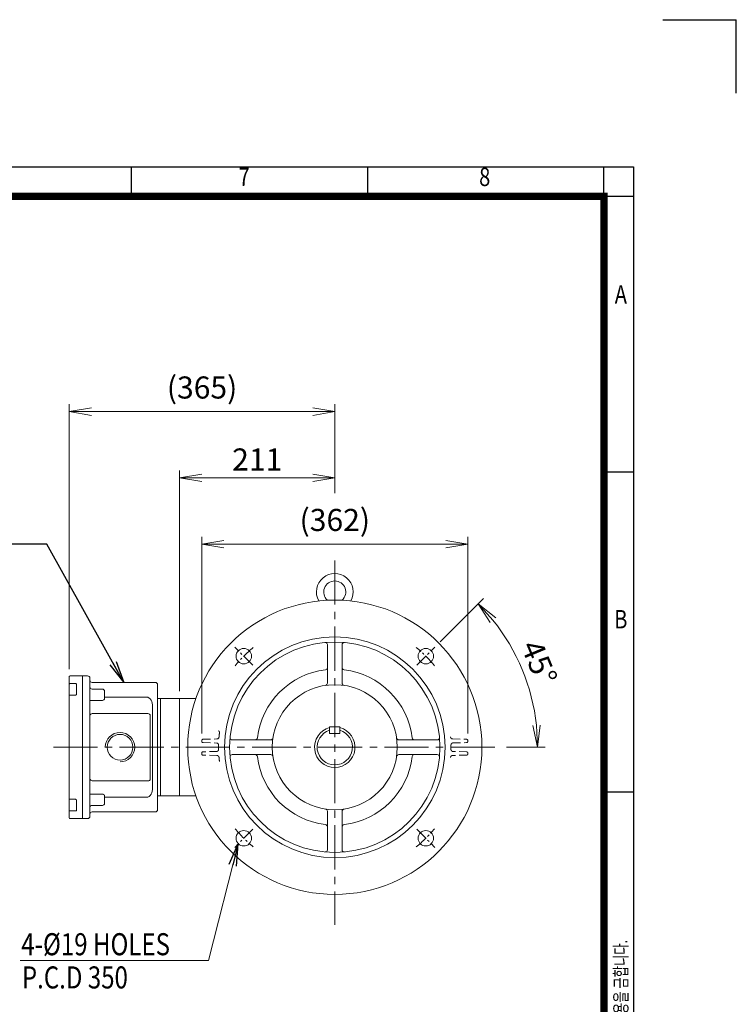
# Model space of a CAD drawing. Units: millimetres. Extents: x -14969 to -11999, y -6849 to -4749.
# Drawn here: x -12974 to -11999, y -6087 to -4749 of the extents above; entities that cross this region are included whole.
import ezdxf
from ezdxf.enums import TextEntityAlignment as Align

# ---------------------------------------------------------------- set-up
doc = ezdxf.new("R2010")
doc.units = ezdxf.units.MM
doc.header["$LTSCALE"] = 80
doc.linetypes.add('CENTER2', pattern=[1.125, 0.75, -0.125, 0.125, -0.125])
doc.linetypes.add('HIDDEN2', pattern=[0.1875, 0.125, -0.0625])
doc.layers.get('0').update_dxf_attribs({"linetype": 'CONTINUOUS', "lineweight": 30})
doc.layers.get('DEFPOINTS').update_dxf_attribs({"linetype": 'CONTINUOUS'})
for name, color, linetype, lineweight in [('CENTER LINE', 1, 'CENTER2', 9), ('DIMENSION LINE', 2, 'CONTINUOUS', 13), ('HIDDEN OUTLINE', 2, 'HIDDEN2', 20), ('OUTLINE', 3, 'CONTINUOUS', 20)]:
    doc.layers.add(name, color=color, linetype=linetype, lineweight=lineweight)
doc.styles.add('ROMANS', font='romans.shx', dxfattribs={"width": 0.7, "height": 3.5, "bigfont": 'whgtxt.shx'})
doc.styles.get("Standard").update_dxf_attribs({"font": 'romans.shx', "width": 0.8, "bigfont": 'whgtxt.shx'})
doc.dimstyles.new('AM_ISO$7', dxfattribs={"dimtxt": 25, "dimasz": 23, "dimexe": 5, "dimexo": 5, "dimgap": 5, "dimtad": 1, "dimdec": 0, "dimdsep": 46, "dimtxsty": 'Standard', "dimblk": 'OPEN', "dimcen": 0, "dimclrd": 2, "dimclre": 2, "dimclrt": 7, "dimadec": 0, "dimazin": 2, "dimtp": 0.1, "dimtm": 0.1, "dimtfac": 0.71, "dimtdec": 0, "dimtmove": 0, "dimatfit": 3, "dimldrblk": 'OPEN', "dimfxl": 0, "dimlwd": -1, "dimlwe": -1, "dimarcsym": 0})
doc.dimstyles.get("Standard").update_dxf_attribs({"dimscale": 10, "dimtxt": 3, "dimasz": 3, "dimexe": 1, "dimexo": 1, "dimgap": 1, "dimtad": 1, "dimdec": 1, "dimzin": 9, "dimdsep": 46, "dimtxsty": 'Standard', "dimblk": 'OPEN', "dimcen": 0, "dimclrd": 256, "dimclre": 256, "dimclrt": 7, "dimadec": 1, "dimazin": 2, "dimtfac": 1, "dimtdec": 1, "dimtmove": 0, "dimatfit": 3, "dimldrblk": 'OPEN', "dimfxl": 0, "dimtolj": 1, "dimtzin": 0, "dimlwd": 9, "dimlwe": 9, "dimarcsym": 0})

# ---------------------------------------------------------------- blocks, each defined once
blk = doc.blocks.new('HS_A4양식_S_L(210X297MM)')
at = {"color": 0}
for p, q in [((18, 190), (283, 190)), ((283, 190), (283, 14)), ((283, 148.5), (279, 148.5)), ((283, 105), (279, 105))]:
    blk.add_line(p, q, dxfattribs=at)
for p, q in [((214.75, 186), (214.75, 190)), ((246.88, 186), (246.88, 190)), ((279, 186.04), (279, 190)), ((279, 186.04), (279, 14)), ((18, 186), (283, 186))]:
    blk.add_line(p, q)
at = {"color": 3, "const_width": 1}
blk.add_lwpolyline([(22, 18), (279, 18), (279, 186), (22, 186), (22, 17.5)], dxfattribs=at)
at = {"style": 'ROMANS', "width": 0.8}
for s, p in [('7', (230.08, 188.32)), ('8', (262.79, 188.32)), ('A', (281.3, 172.34)), ('B', (281.3, 128.2))]:
    blk.add_text(s, height=2.5, dxfattribs=at).set_placement(p, align=Align.MIDDLE)
at = {"style": 'ROMANS', "width": 0.7}
blk.add_text('이 도면상에 표시된 정보는 (주)효성의 소유이며 당사의 사전 서면동의 없이 무단사용을 금합니다.', height=1.75, rotation=90, dxfattribs=at).set_placement((282.18, 19.25))
blk = doc.blocks.new('_Open')
at = {"color": 0, "linetype": 'ByBlock', "lineweight": -2}
for p, q in [((-1, 0.167), (0, 0)), ((-1, -0.167), (0, 0)), ((0, 0), (-1, 0))]:
    blk.add_line(p, q, dxfattribs=at)
blk = doc.blocks.new('*D28')
at = {"layer": 'DEFPOINTS', "color": 0, "transparency": 16777216}
for p in [(-12364.4, -5461.7), (-12726.1, -5729.3), (-12364.4, -5729.3)]:
    blk.add_point(p, dxfattribs=at)
at = {"layer": 'DIMENSION LINE', "lineweight": 9, "transparency": 16777216}
for p, q in [((-12726.1, -5719.3), (-12726.1, -5451.7)), ((-12364.4, -5719.3), (-12364.4, -5451.7)), ((-12696.1, -5461.7), (-12394.4, -5461.7))]:
    blk.add_line(p, q, dxfattribs=at)
at = {"layer": 'DIMENSION LINE', "lineweight": 9, "transparency": 16777216, "xscale": 30, "yscale": 30, "zscale": 30, "rotation": 180}
blk.add_blockref('_Open', (-12726.1, -5461.7), dxfattribs=at)
at = {"layer": 'DIMENSION LINE', "lineweight": 9, "transparency": 16777216, "xscale": 30, "yscale": 30, "zscale": 30}
blk.add_blockref('_Open', (-12364.4, -5461.7), dxfattribs=at)
at = {"layer": 'DIMENSION LINE', "color": 7, "transparency": 16777216, "insert": (-12545.2, -5428.9), "char_height": 30, "attachment_point": 5}
blk.add_mtext('\\A1;(362)', dxfattribs=at)
blk = doc.blocks.new('*D29')
at = {"layer": 'DEFPOINTS', "color": 0, "transparency": 16777216}
for p in [(-12545.2, -5371.7), (-12545.2, -5402.6), (-12756.2, -5671.8)]:
    blk.add_point(p, dxfattribs=at)
at = {"layer": 'DIMENSION LINE', "lineweight": 9, "transparency": 16777216}
for p, q in [((-12756.2, -5661.8), (-12756.2, -5361.7)), ((-12545.2, -5392.6), (-12545.2, -5361.7)), ((-12726.2, -5371.7), (-12575.2, -5371.7))]:
    blk.add_line(p, q, dxfattribs=at)
at = {"layer": 'DIMENSION LINE', "lineweight": 9, "transparency": 16777216, "xscale": 30, "yscale": 30, "zscale": 30, "rotation": 180}
blk.add_blockref('_Open', (-12756.2, -5371.7), dxfattribs=at)
at = {"layer": 'DIMENSION LINE', "lineweight": 9, "transparency": 16777216, "xscale": 30, "yscale": 30, "zscale": 30}
blk.add_blockref('_Open', (-12545.2, -5371.7), dxfattribs=at)
at = {"layer": 'DIMENSION LINE', "color": 7, "transparency": 16777216, "insert": (-12650.7, -5346.7), "char_height": 30, "attachment_point": 5}
blk.add_mtext('\\A1;211', dxfattribs=at)
blk = doc.blocks.new('*D30')
at = {"layer": 'DEFPOINTS', "color": 0, "transparency": 16777216}
for p in [(-12545.2, -5281.7), (-12545.2, -5402.6), (-12906.2, -5641.8)]:
    blk.add_point(p, dxfattribs=at)
at = {"layer": 'DIMENSION LINE', "lineweight": 9, "transparency": 16777216}
for p, q in [((-12906.2, -5631.8), (-12906.2, -5271.7)), ((-12545.2, -5392.6), (-12545.2, -5271.7)), ((-12876.2, -5281.7), (-12575.2, -5281.7))]:
    blk.add_line(p, q, dxfattribs=at)
at = {"layer": 'DIMENSION LINE', "lineweight": 9, "transparency": 16777216, "xscale": 30, "yscale": 30, "zscale": 30, "rotation": 180}
blk.add_blockref('_Open', (-12906.2, -5281.7), dxfattribs=at)
at = {"layer": 'DIMENSION LINE', "lineweight": 9, "transparency": 16777216, "xscale": 30, "yscale": 30, "zscale": 30}
blk.add_blockref('_Open', (-12545.2, -5281.7), dxfattribs=at)
at = {"layer": 'DIMENSION LINE', "color": 7, "transparency": 16777216, "insert": (-12725.7, -5248.9), "char_height": 30, "attachment_point": 5}
blk.add_mtext('\\A1;(365)', dxfattribs=at)
blk = doc.blocks.new('*D31')
at = {"layer": 'DEFPOINTS', "color": 0, "transparency": 16777216}
for p in [(-12409.1, -5601.6), (-12433.9, -5626.4), (-12278.8, -5666.4), (-12927.8, -5737.8), (-12321.7, -5737.8)]:
    blk.add_point(p, dxfattribs=at)
at = {"layer": 'DIMENSION LINE', "lineweight": 9, "transparency": 16777216}
for p, q in [((-12402.1, -5594.6), (-12343.1, -5535.7)), ((-12311.7, -5737.8), (-12259.4, -5737.8))]:
    blk.add_line(p, q, dxfattribs=at)
blk.add_arc((-12545.2, -5737.8), 275.8, 6.2349, 38.7651, dxfattribs=at)
at = {"layer": 'DIMENSION LINE', "lineweight": 9, "transparency": 16777216, "xscale": 30, "yscale": 30, "zscale": 30}
for p, rotation in [((-12350.2, -5542.7), 131.8825475881887), ((-12269.4, -5737.8), 273.1174524118138)]:
    blk.add_blockref('_Open', p, dxfattribs=dict(at, rotation=rotation))
at = {"layer": 'DIMENSION LINE', "color": 7, "transparency": 16777216, "insert": (-12267.3, -5622.6), "char_height": 30, "attachment_point": 5, "rotation": 292.5}
blk.add_mtext('\\A1;45°', dxfattribs=at)

msp = doc.modelspace()

# ---------------------------------------------------------------- linework, layer by layer
for p in [(-12099.28, -4749.01), (-11999.28, -4849.01)]:
    msp.add_line(p, (-11999.28, -4749.01))
at = {"layer": 'CENTER LINE'}
for p, q in [((-12545.25, -5483.9), (-12545.25, -5979.2)), ((-12927.79, -5737.76), (-12321.71, -5737.76))]:
    msp.add_line(p, q, dxfattribs=at)
at = {"layer": 'CENTER LINE', "ltscale": 0.3}
for p, q in [((-12656.62, -5626.39), (-12681.37, -5601.64)), ((-12433.88, -5626.39), (-12409.13, -5601.64)), ((-12656.62, -5849.13), (-12681.37, -5873.88)), ((-12433.88, -5849.13), (-12409.13, -5873.88))]:
    msp.add_line(p, q, dxfattribs=at)
for start, end in [(129.26803, 140.73197), (39.26803, 50.73197), (219.26803, 230.73197), (309.26803, 320.73197)]:
    msp.add_arc((-12545.25, -5737.76), 175, start, end, dxfattribs=at)
at = {"layer": 'HIDDEN OUTLINE'}
for p, q in [((-12724.41, -5726.97), (-12705.56, -5726.58)), ((-12384.94, -5726.58), (-12366.09, -5726.97)), ((-12726.12, -5729.8), (-12726.12, -5728.72)), ((-12724.41, -5731.55), (-12705.43, -5732.03)), ((-12384.34, -5731.93), (-12366.09, -5731.55)), ((-12364.38, -5729.8), (-12364.38, -5728.72)), ((-12726.12, -5745.72), (-12726.12, -5746.8)), ((-12705.43, -5743.49), (-12724.41, -5743.97)), ((-12705.56, -5748.94), (-12724.41, -5748.55)), ((-12366.09, -5743.97), (-12385.06, -5743.49)), ((-12366.09, -5748.55), (-12384.94, -5748.94)), ((-12364.38, -5745.72), (-12364.38, -5746.8))]:
    msp.add_line(p, q, dxfattribs=at)
for start, end in [(172.92537, 174.94717), (178.99189, 181.00811), (358.99189, 1.00811), (185.05283, 187.07463)]:
    msp.add_arc((-12545.25, -5737.76), 158, start, end, dxfattribs=at)
for centre, major_axis, start_param, end_param in [((-12724.37, -5728.72), (1.55, -0.82), 2.0762495, 3.6260865), ((-12366.13, -5728.72), (-1.55, -0.82), 2.6570988, 4.2069358), ((-12724.37, -5729.8), (1.55, 0.82), 2.6570988, 4.2069358), ((-12366.13, -5729.8), (-1.55, 0.82), 2.0762495, 3.6260865), ((-12724.37, -5745.72), (1.55, -0.82), 2.0762495, 3.6260865), ((-12724.37, -5746.8), (1.55, 0.82), 2.6570988, 4.2069358), ((-12366.13, -5745.72), (-1.55, -0.82), 2.6570988, 4.2069358), ((-12366.13, -5746.8), (-1.55, 0.82), 2.0762495, 3.6260865)]:
    msp.add_ellipse(centre, major_axis=major_axis, ratio=0.9999812, start_param=start_param, end_param=end_param, dxfattribs=at)
for points, knots in [([(-12702.63, -5723.85), (-12702.65, -5724.03), (-12702.68, -5724.21), (-12702.78, -5724.56), (-12702.85, -5724.73), (-12703.01, -5725.06), (-12703.1, -5725.22), (-12703.32, -5725.51), (-12703.44, -5725.65), (-12703.71, -5725.9), (-12703.85, -5726.01), (-12704.16, -5726.2), (-12704.32, -5726.29), (-12704.66, -5726.43), (-12704.83, -5726.48), (-12705.19, -5726.56), (-12705.38, -5726.58), (-12705.56, -5726.58)], [0, 0, 0, 0, 0.125, 0.125, 0.25, 0.25, 0.375, 0.375, 0.5, 0.5, 0.625, 0.625, 0.75, 0.75, 0.875, 0.875, 1, 1, 1, 1]), ([(-12703.28, -5715.49), (-12703.25, -5715.51), (-12703.23, -5715.52), (-12703.04, -5715.67), (-12702.89, -5715.81), (-12702.62, -5716.13), (-12702.5, -5716.3), (-12702.29, -5716.67), (-12702.21, -5716.86), (-12702.09, -5717.26), (-12702.05, -5717.47), (-12702.02, -5717.88), (-12702.02, -5718.09), (-12702.05, -5718.3)], [0.35887493, 0.35887493, 0.35887493, 0.35887493, 0.375, 0.375, 0.5, 0.5, 0.625, 0.625, 0.75, 0.75, 0.875, 0.875, 1, 1, 1, 1]), ([(-12384.94, -5726.58), (-12385.12, -5726.58), (-12385.3, -5726.56), (-12385.66, -5726.48), (-12385.83, -5726.43), (-12386.17, -5726.29), (-12386.34, -5726.21), (-12386.64, -5726.01), (-12386.79, -5725.9), (-12387.06, -5725.65), (-12387.18, -5725.51), (-12387.39, -5725.22), (-12387.49, -5725.06), (-12387.65, -5724.73), (-12387.71, -5724.56), (-12387.81, -5724.21), (-12387.85, -5724.03), (-12387.86, -5723.85)], [0, 0, 0, 0, 0.125, 0.125, 0.25, 0.25, 0.375, 0.375, 0.5, 0.5, 0.625, 0.625, 0.75, 0.75, 0.875, 0.875, 1, 1, 1, 1]), ([(-12705.43, -5732.03), (-12705.29, -5732.07), (-12705.15, -5732.12), (-12704.84, -5732.26), (-12704.67, -5732.35), (-12704.35, -5732.58), (-12704.2, -5732.71), (-12703.93, -5732.99), (-12703.81, -5733.14), (-12703.59, -5733.47), (-12703.5, -5733.65), (-12703.29, -5734.19), (-12703.22, -5734.59), (-12703.22, -5734.98)], [0.15702753, 0.15702753, 0.15702753, 0.15702753, 0.25, 0.25, 0.375, 0.375, 0.5, 0.5, 0.625, 0.625, 0.75, 0.75, 1, 1, 1, 1]), ([(-12703.22, -5740.54), (-12703.22, -5740.74), (-12703.24, -5740.93), (-12703.31, -5741.32), (-12703.36, -5741.51), (-12703.5, -5741.87), (-12703.59, -5742.05), (-12703.8, -5742.38), (-12703.93, -5742.53), (-12704.2, -5742.81), (-12704.34, -5742.94), (-12704.67, -5743.17), (-12704.84, -5743.26), (-12705.15, -5743.4), (-12705.29, -5743.45), (-12705.43, -5743.49)], [0, 0, 0, 0, 0.125, 0.125, 0.25, 0.25, 0.375, 0.375, 0.5, 0.5, 0.625, 0.625, 0.75, 0.75, 0.84426901, 0.84426901, 0.84426901, 0.84426901]), ([(-12387.27, -5734.98), (-12387.28, -5734.78), (-12387.26, -5734.59), (-12387.19, -5734.21), (-12387.14, -5734.01), (-12386.99, -5733.65), (-12386.91, -5733.48), (-12386.69, -5733.15), (-12386.57, -5732.99), (-12386.3, -5732.71), (-12386.15, -5732.58), (-12385.83, -5732.36), (-12385.66, -5732.26), (-12385.12, -5732.02), (-12384.73, -5731.94), (-12384.34, -5731.93)], [0, 0, 0, 0, 0.125, 0.125, 0.25, 0.25, 0.375, 0.375, 0.5, 0.5, 0.625, 0.625, 0.75, 0.75, 1, 1, 1, 1]), ([(-12385.06, -5743.49), (-12385.2, -5743.45), (-12385.34, -5743.4), (-12385.66, -5743.26), (-12385.83, -5743.17), (-12386.15, -5742.94), (-12386.3, -5742.81), (-12386.57, -5742.53), (-12386.69, -5742.38), (-12386.9, -5742.05), (-12386.99, -5741.87), (-12387.21, -5741.33), (-12387.28, -5740.94), (-12387.27, -5740.54)], [0.15701467, 0.15701467, 0.15701467, 0.15701467, 0.25, 0.25, 0.375, 0.375, 0.5, 0.5, 0.625, 0.625, 0.75, 0.75, 1, 1, 1, 1]), ([(-12705.56, -5748.94), (-12705.38, -5748.95), (-12705.19, -5748.97), (-12704.84, -5749.04), (-12704.66, -5749.09), (-12704.32, -5749.23), (-12704.16, -5749.31), (-12703.85, -5749.51), (-12703.71, -5749.62), (-12703.44, -5749.87), (-12703.32, -5750.01), (-12703.1, -5750.3), (-12703.01, -5750.46), (-12702.85, -5750.79), (-12702.78, -5750.96), (-12702.68, -5751.31), (-12702.65, -5751.49), (-12702.63, -5751.68)], [0, 0, 0, 0, 0.125, 0.125, 0.25, 0.25, 0.375, 0.375, 0.5, 0.5, 0.625, 0.625, 0.75, 0.75, 0.875, 0.875, 1, 1, 1, 1]), ([(-12387.86, -5751.68), (-12387.85, -5751.49), (-12387.81, -5751.31), (-12387.72, -5750.96), (-12387.65, -5750.79), (-12387.49, -5750.46), (-12387.4, -5750.31), (-12387.18, -5750.01), (-12387.06, -5749.87), (-12386.79, -5749.62), (-12386.65, -5749.51), (-12386.34, -5749.32), (-12386.17, -5749.23), (-12385.84, -5749.09), (-12385.66, -5749.04), (-12385.31, -5748.97), (-12385.12, -5748.95), (-12384.94, -5748.94)], [0, 0, 0, 0, 0.125, 0.125, 0.25, 0.25, 0.375, 0.375, 0.5, 0.5, 0.625, 0.625, 0.75, 0.75, 0.875, 0.875, 1, 1, 1, 1])]:
    msp.add_open_spline(points, degree=3, knots=knots, dxfattribs=at)
at = {"layer": 'OUTLINE'}
for p, q in [((-12555.25, -5650.73), (-12555.25, -5598.37)), ((-12535.25, -5650.73), (-12535.25, -5598.37)), ((-12906.25, -5833.76), (-12906.25, -5641.76)), ((-12905.25, -5640.76), (-12881.25, -5640.76)), ((-12888.25, -5640.76), (-12888.25, -5834.76)), ((-12878.25, -5643.76), (-12878.25, -5831.76)), ((-12905.25, -5651.17), (-12898.25, -5651.17)), ((-12896.25, -5652.36), (-12896.25, -5665.3)), ((-12875.25, -5649.76), (-12789.25, -5649.76)), ((-12861.25, -5658.76), (-12875.25, -5658.76)), ((-12786.25, -5652.76), (-12786.25, -5822.76)), ((-12898.25, -5666.99), (-12905.25, -5666.99)), ((-12858.25, -5671.96), (-12858.3, -5672.26)), ((-12858.25, -5661.76), (-12858.25, -5671.96)), ((-12858.25, -5669.85), (-12799.25, -5669.85)), ((-12786.25, -5671.76), (-12734.04, -5671.76)), ((-12782.25, -5671.76), (-12782.25, -5803.76)), ((-12756.25, -5671.76), (-12756.25, -5803.76)), ((-12861.25, -5674.18), (-12878.25, -5674.18)), ((-12793.25, -5680.22), (-12793.25, -5795.3)), ((-12875.25, -5691.95), (-12799.25, -5691.95)), ((-12796.25, -5694.67), (-12796.25, -5780.85)), ((-12552.25, -5710.26), (-12552.25, -5719.26)), ((-12538.25, -5710.26), (-12552.25, -5710.26)), ((-12538.25, -5710.26), (-12538.25, -5719.26)), ((-12538.25, -5719.26), (-12552.25, -5719.26)), ((-12632.28, -5727.76), (-12684.64, -5727.76)), ((-12405.85, -5727.76), (-12458.21, -5727.76)), ((-12632.28, -5747.76), (-12684.64, -5747.76)), ((-12405.85, -5747.76), (-12458.21, -5747.76)), ((-12799.25, -5783.57), (-12875.25, -5783.57)), ((-12878.25, -5801.34), (-12861.25, -5801.34)), ((-12858.3, -5803.26), (-12858.25, -5803.57)), ((-12858.25, -5803.57), (-12858.25, -5813.76)), ((-12799.25, -5805.67), (-12858.25, -5805.67)), ((-12734.04, -5803.76), (-12786.25, -5803.76)), ((-12905.25, -5808.53), (-12898.25, -5808.53)), ((-12896.25, -5810.22), (-12896.25, -5823.16)), ((-12875.25, -5816.76), (-12861.25, -5816.76)), ((-12898.25, -5824.35), (-12905.25, -5824.35)), ((-12875.25, -5825.76), (-12789.25, -5825.76)), ((-12555.25, -5824.8), (-12555.25, -5877.16)), ((-12535.25, -5824.8), (-12535.25, -5877.16)), ((-12881.25, -5834.76), (-12905.25, -5834.76))]:
    msp.add_line(p, q, dxfattribs=at)
for centre, radius in [((-12545.25, -5737.76), 200), ((-12545.25, -5737.76), 150), ((-12545.25, -5737.76), 143), ((-12668.99, -5614.02), 10.5), ((-12421.5, -5614.02), 10.5), ((-12545.25, -5737.76), 85), ((-12837.25, -5737.76), 17.5), ((-12668.99, -5861.5), 10.5), ((-12421.5, -5861.5), 10.5)]:
    msp.add_circle(centre, radius, dxfattribs=at)
for centre, radius, start, end in [((-12545.25, -5526.76), 25, 330.80572, 209.19428), ((-12545.25, -5526.76), 15, 311.43014, 228.56986), ((-12558.25, -5598.37), 3, 0, 95.328), ((-12532.25, -5598.37), 3, 84.672, 180), ((-12545.25, -5737.76), 106, 96.84975, 173.15025), ((-12558.25, -5629.54), 3, 276.84975, 0), ((-12532.25, -5629.54), 3, 180, 263.15025), ((-12545.25, -5737.76), 106, 6.84975, 83.15025), ((-12905.25, -5641.76), 1, 90, 180), ((-12881.25, -5643.76), 3, 0, 90), ((-12875.25, -5646.76), 3, 180, 270), ((-12875.25, -5655.76), 3, 180, 270), ((-12861.25, -5661.76), 3, 0, 90), ((-12789.25, -5652.76), 3, 0, 90), ((-12558.25, -5650.73), 3, 278.49524, 0), ((-12532.25, -5650.73), 3, 180, 261.50476), ((-12819.29, -5698.25), 34.76, 48.87916, 54.78691), ((-12804.51, -5679.92), 11.26, 358.47157, 44.19346), ((-12545.25, -5737.76), 27.5, 104.74665, 75.25335), ((-12837.25, -5737.76), 20, 270, 180), ((-12684.64, -5724.76), 3, 174.672, 270), ((-12653.47, -5724.76), 3, 270, 353.15025), ((-12632.28, -5724.76), 3, 270, 351.50476), ((-12545.25, -5737.76), 24, 106.95776, 73.04224), ((-12458.21, -5724.76), 3, 188.49524, 270), ((-12437.03, -5724.76), 3, 186.84975, 270), ((-12405.85, -5724.76), 3, 270, 5.328), ((-12684.64, -5750.76), 3, 90, 185.328), ((-12653.47, -5750.76), 3, 6.84975, 90), ((-12545.25, -5737.76), 106, 186.84975, 263.15025), ((-12632.28, -5750.76), 3, 8.49524, 90), ((-12545.25, -5737.76), 106, 276.84975, 353.15025), ((-12458.21, -5750.76), 3, 90, 171.50476), ((-12437.03, -5750.76), 3, 90, 173.15025), ((-12405.85, -5750.76), 3, 354.672, 90), ((-12819.29, -5777.27), 34.76, 305.21309, 311.12084), ((-12804.55, -5795.59), 11.3, 315.89266, 1.44231), ((-12875.25, -5819.76), 3, 90, 180), ((-12977.14, -5814.78), 99.01, 357.24296, 357.28025), ((-12861.25, -5813.76), 3, 270, 0), ((-12905.25, -5833.76), 1, 180, 270), ((-12881.25, -5831.76), 3, 270, 0), ((-12875.25, -5828.76), 3, 90, 180), ((-12789.25, -5822.76), 3, 270, 0), ((-12558.25, -5824.8), 3, 0, 81.50476), ((-12532.25, -5824.8), 3, 98.49524, 180), ((-12558.25, -5845.98), 3, 0, 83.15025), ((-12532.25, -5845.98), 3, 96.84975, 180), ((-12558.25, -5877.16), 3, 264.672, 0), ((-12532.25, -5877.16), 3, 180, 275.328)]:
    msp.add_arc(centre, radius, start, end, dxfattribs=at)
for centre, major_axis, ratio, start_param, end_param in [((-12905.25, -5651.99), (1, 0), 0.826542, 1.5707963, 3.1415927), ((-12905.25, -5667.55), (1, 0), 0.5628751, 1.5707963, 3.1415927), ((-12875.25, -5694.67), (3, 0), 0.6370703, 2.1380283, 3.1415927), ((-12875.25, -5694.67), (2.53, 2.53), 0.6370703, 1.0035643, 1.5707963), ((-12799.25, -5694.67), (3, 0), 0.9063078, 0, 1.5707963), ((-12875.25, -5780.85), (3, 0), 0.6370703, 3.1415927, 4.145157), ((-12875.25, -5780.85), (2.53, -2.53), 0.6370703, 4.712389, 5.279621), ((-12799.25, -5780.85), (3, 0), 0.9063078, -1.5707963, 0), ((-12905.25, -5807.97), (1, 0), 0.5628751, 3.1415927, 4.712389), ((-12905.25, -5823.53), (1, 0), 0.826542, 3.1415927, 4.712389)]:
    msp.add_ellipse(centre, major_axis=major_axis, ratio=ratio, start_param=start_param, end_param=end_param, dxfattribs=at)
for points, knots in [([(-12898.25, -5651.17), (-12897.98, -5651.17), (-12897.71, -5651.2), (-12897.35, -5651.29), (-12897.23, -5651.33), (-12897.01, -5651.41), (-12896.91, -5651.46), (-12896.73, -5651.57), (-12896.65, -5651.63), (-12896.51, -5651.76), (-12896.45, -5651.83), (-12896.35, -5651.97), (-12896.31, -5652.05), (-12896.26, -5652.2), (-12896.25, -5652.28), (-12896.25, -5652.36)], [0, 0, 0, 0, 0.25, 0.25, 0.375, 0.375, 0.5, 0.5, 0.625, 0.625, 0.75, 0.75, 0.875, 0.875, 1, 1, 1, 1]), ([(-12896.25, -5665.3), (-12896.25, -5665.52), (-12896.3, -5665.74), (-12896.5, -5666.14), (-12896.64, -5666.32), (-12896.92, -5666.56), (-12897.02, -5666.63), (-12897.24, -5666.76), (-12897.35, -5666.81), (-12897.59, -5666.9), (-12897.72, -5666.93), (-12897.98, -5666.98), (-12898.11, -5666.99), (-12898.25, -5666.99)], [0, 0, 0, 0, 0.25, 0.25, 0.5, 0.5, 0.625, 0.625, 0.75, 0.75, 0.875, 0.875, 1, 1, 1, 1]), ([(-12858.3, -5672.26), (-12858.38, -5672.46), (-12858.52, -5672.64), (-12858.81, -5672.91), (-12858.92, -5672.99), (-12859.15, -5673.16), (-12859.28, -5673.24), (-12859.95, -5673.63), (-12860.6, -5673.9), (-12861.25, -5674.18)], [0, 0, 0, 0, 0.25, 0.25, 0.375, 0.375, 0.5, 0.5, 1, 1, 1, 1]), ([(-12861.25, -5801.34), (-12860.6, -5801.62), (-12859.95, -5801.89), (-12859.28, -5802.28), (-12859.15, -5802.36), (-12858.92, -5802.53), (-12858.81, -5802.62), (-12858.52, -5802.88), (-12858.38, -5803.06), (-12858.3, -5803.26)], [0, 0, 0, 0, 0.5, 0.5, 0.625, 0.625, 0.75, 0.75, 1, 1, 1, 1]), ([(-12898.25, -5808.53), (-12897.98, -5808.53), (-12897.71, -5808.58), (-12897.35, -5808.71), (-12897.23, -5808.77), (-12897.01, -5808.89), (-12896.91, -5808.96), (-12896.73, -5809.12), (-12896.65, -5809.21), (-12896.51, -5809.39), (-12896.45, -5809.49), (-12896.35, -5809.69), (-12896.31, -5809.79), (-12896.26, -5810), (-12896.25, -5810.11), (-12896.25, -5810.22)], [0, 0, 0, 0, 0.25, 0.25, 0.375, 0.375, 0.5, 0.5, 0.625, 0.625, 0.75, 0.75, 0.875, 0.875, 1, 1, 1, 1]), ([(-12896.25, -5823.16), (-12896.25, -5823.32), (-12896.3, -5823.48), (-12896.5, -5823.76), (-12896.64, -5823.89), (-12896.92, -5824.06), (-12897.02, -5824.11), (-12897.24, -5824.2), (-12897.35, -5824.23), (-12897.59, -5824.29), (-12897.72, -5824.32), (-12897.98, -5824.35), (-12898.11, -5824.35), (-12898.25, -5824.35)], [0, 0, 0, 0, 0.25, 0.25, 0.5, 0.5, 0.625, 0.625, 0.75, 0.75, 0.875, 0.875, 1, 1, 1, 1])]:
    msp.add_open_spline(points, degree=3, knots=knots, dxfattribs=at)

# ---------------------------------------------------------------- block references
at = {"xscale": 10, "yscale": 10, "zscale": 10}
msp.add_blockref('HS_A4양식_S_L(210X297MM)', (-14969.28, -6849.01), dxfattribs=at)

# ---------------------------------------------------------------- texts
at = {"layer": 'DIMENSION LINE', "color": 7, "width": 0.8}
for s, p in [('4-%%C19 HOLES', (-12971.54, -6020.49)), ('P.C.D 350', (-12970.73, -6065.62))]:
    msp.add_text(s, height=30, dxfattribs=at).set_placement(p)

# ---------------------------------------------------------------- dimensions: what is measured, and where the dimension line sits
at = {"layer": 'DIMENSION LINE'}
dim = msp.add_linear_dim(base=(-12545.25, -5281.73), p1=(-12906.25, -5641.76), p2=(-12545.25, -5402.62), text='(365)', dimstyle='Standard', override={"dimtdec": 2, "dimtmove": 0}, dxfattribs=at)
dim.commit()
dim.dimension.update_dxf_attribs({"geometry": '*D30', "text_midpoint": (-12725.75, -5248.87)})
dim = msp.add_linear_dim(base=(-12545.25, -5371.73), p1=(-12756.25, -5671.76), p2=(-12545.25, -5402.62), dimstyle='Standard', override={"dimtol": 0, "dimlim": 0, "dimtp": 0, "dimtm": 0, "dimtfac": 1, "dimtdec": 2, "dimtmove": 0, "dimtolj": 1, "dimtzin": 0}, dxfattribs=at)
dim.commit()
dim.dimension.update_dxf_attribs({"geometry": '*D29', "text_midpoint": (-12650.75, -5371.73), "dimtype": 160})
dim = msp.add_linear_dim(base=(-12364.38, -5461.73), p1=(-12726.12, -5729.26), p2=(-12364.38, -5729.26), text='(362)', dimstyle='Standard', override={"dimtol": 0, "dimlim": 0, "dimtp": 0, "dimtm": 0, "dimtfac": 1, "dimtdec": 2, "dimtmove": 0, "dimtolj": 1, "dimtzin": 0}, dxfattribs=at)
dim.commit()
dim.dimension.update_dxf_attribs({"geometry": '*D28', "text_midpoint": (-12545.25, -5461.73), "dimtype": 160})
dim = msp.add_angular_dim_2l(base=(-12278.83, -5666.37), line1=((-12433.88, -5626.39), (-12409.13, -5601.64)), line2=((-12927.79, -5737.76), (-12321.71, -5737.76)), dimstyle='Standard', dxfattribs=at)
dim.commit()
dim.dimension.update_dxf_attribs({"geometry": '*D31', "text_midpoint": (-12267.33, -5622.64)})

# ---------------------------------------------------------------- leaders
at = {"lineweight": -3}
msp.add_leader([(-12832.25, -5649.76), (-12936.55, -5461.73), (-13231.62, -5461.73)], dimstyle='AM_ISO$7', override={"dimasz": 30, "dimgap": 5, "dimtad": 0}, dxfattribs=at)
at = {"layer": 'DIMENSION LINE', "color": 7}
msp.add_leader([(-12676.42, -5868.93), (-12717.12, -6027.75), (-12973, -6027.75)], dimstyle='Standard', override={"dimgap": 1, "dimtad": 0}, dxfattribs=at)

doc.saveas('drawing.dxf')
